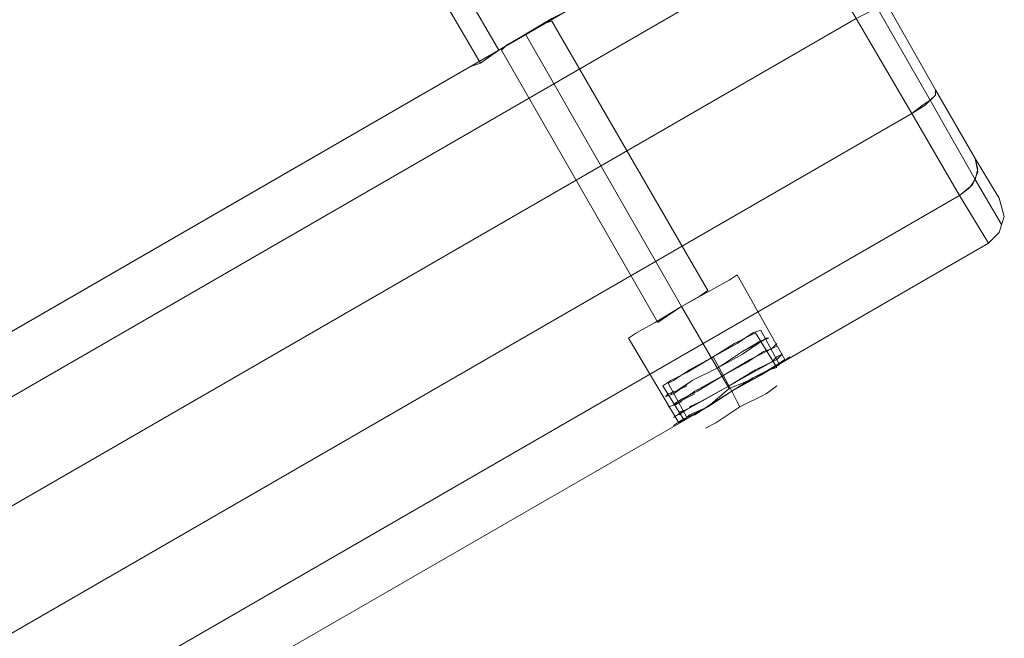
# Model space of a CAD drawing. Units: millimetres. Extents: x 5 to 9636, y -3932 to 3780.
# Drawn here: x 5474 to 5774, y -1141 to -953 of the extents above; entities that cross this region are included whole.
import ezdxf

# ---------------------------------------------------------------- set-up
doc = ezdxf.new("R2010")
doc.units = ezdxf.units.MM
for name, color, linetype, lineweight in [('beslag', 7, 'Continuous', 9), ('robinia bjælke', 32, 'Continuous', 9), ('stål', 253, 'Continuous', 9)]:
    doc.layers.add(name, color=color, linetype=linetype, lineweight=lineweight)

msp = doc.modelspace()

# ---------------------------------------------------------------- linework, layer by layer
at = {"layer": 'beslag', "flags": 128}
for points in [[(5697.85, -1048.36), (5693.01, -1051.58), (5685.76, -1055.61), (5677.7, -1060.45), (5672.86, -1062.87), (5670.44, -1064.48), (5676.89, -1074.96), (5678.5, -1073.35), (5684.14, -1070.93), (5691.4, -1066.09), (5698.65, -1062.06), (5704.29, -1058.84)], [(5697.85, -1048.36), (5693.01, -1051.58), (5685.76, -1055.61), (5677.7, -1060.45), (5672.86, -1062.87), (5670.44, -1064.48), (5676.89, -1074.96), (5678.5, -1073.35), (5684.14, -1070.93), (5691.4, -1066.09), (5698.65, -1062.06), (5704.29, -1058.84)], [(5697.04, -1049.17), (5692.2, -1051.58), (5685.76, -1055.61), (5678.5, -1059.64), (5673.67, -1062.87), (5672.05, -1063.67), (5677.7, -1074.15), (5680.11, -1073.35), (5684.95, -1070.12), (5691.4, -1066.09), (5697.85, -1062.06), (5702.68, -1059.64)], [(5697.04, -1049.17), (5692.2, -1051.58), (5685.76, -1055.61), (5678.5, -1059.64), (5673.67, -1062.87), (5672.05, -1063.67), (5677.7, -1074.15), (5680.11, -1073.35), (5684.95, -1070.12), (5691.4, -1066.09), (5697.85, -1062.06), (5702.68, -1059.64)], [(5678.5, -1073.35), (5684.14, -1070.93), (5691.4, -1066.09), (5698.65, -1062.06), (5704.29, -1058.84), (5705.91, -1058.03), (5700.26, -1047.55), (5697.85, -1048.36), (5693.01, -1051.58), (5685.76, -1055.61), (5677.7, -1060.45), (5672.86, -1062.87)], [(5678.5, -1073.35), (5684.14, -1070.93), (5691.4, -1066.09), (5698.65, -1062.06), (5704.29, -1058.84), (5705.91, -1058.03), (5700.26, -1047.55), (5697.85, -1048.36), (5693.01, -1051.58), (5685.76, -1055.61), (5677.7, -1060.45), (5672.86, -1062.87)], [(5680.11, -1073.35), (5684.95, -1070.12), (5691.4, -1066.09), (5697.85, -1062.06), (5702.68, -1059.64), (5705.1, -1058.84), (5698.65, -1048.36), (5697.04, -1049.17), (5692.2, -1051.58), (5685.76, -1055.61), (5678.5, -1059.64), (5673.67, -1062.87)], [(5680.11, -1073.35), (5684.95, -1070.12), (5691.4, -1066.09), (5697.85, -1062.06), (5702.68, -1059.64), (5705.1, -1058.84), (5698.65, -1048.36), (5697.04, -1049.17), (5692.2, -1051.58), (5685.76, -1055.61), (5678.5, -1059.64), (5673.67, -1062.87)], [(5673.67, -1066.9), (5679.31, -1062.87), (5687.37, -1058.84), (5694.62, -1054), (5700.26, -1050.78), (5702.68, -1049.97)], [(5673.67, -1066.9), (5679.31, -1062.87), (5687.37, -1058.84), (5694.62, -1054), (5700.26, -1050.78), (5702.68, -1049.97)], [(5674.47, -1070.12), (5680.11, -1066.09), (5688.98, -1061.26), (5697.04, -1056.42), (5703.49, -1053.2), (5705.1, -1051.58)], [(5674.47, -1070.12), (5680.11, -1066.09), (5688.98, -1061.26), (5697.04, -1056.42), (5703.49, -1053.2), (5705.1, -1051.58)], [(5700.26, -1050.78), (5694.62, -1054), (5687.37, -1058.84)], [(5700.26, -1050.78), (5694.62, -1054), (5687.37, -1058.84)], [(5676.08, -1072.54), (5681.73, -1069.32), (5690.59, -1064.48), (5698.65, -1059.64), (5705.1, -1056.42), (5706.71, -1054.81)], [(5676.08, -1072.54), (5681.73, -1069.32), (5690.59, -1064.48), (5698.65, -1059.64), (5705.1, -1056.42), (5706.71, -1054.81)], [(5676.08, -1074.96), (5682.53, -1071.73), (5691.4, -1066.09), (5700.26, -1061.26), (5706.71, -1057.23), (5709.13, -1055.61)], [(5676.08, -1074.96), (5682.53, -1071.73), (5691.4, -1066.09), (5700.26, -1061.26), (5706.71, -1057.23), (5709.13, -1055.61)], [(5703.49, -1053.2), (5697.04, -1056.42), (5688.98, -1061.26)], [(5703.49, -1053.2), (5697.04, -1056.42), (5688.98, -1061.26)], [(5687.37, -1058.84), (5679.31, -1062.87), (5673.67, -1066.9), (5671.25, -1067.7)], [(5687.37, -1058.84), (5679.31, -1062.87), (5673.67, -1066.9), (5671.25, -1067.7)], [(5706.71, -1057.23), (5700.26, -1061.26), (5691.4, -1066.09), (5682.53, -1071.73), (5676.08, -1074.96), (5673.67, -1076.57)], [(5706.71, -1057.23), (5700.26, -1061.26), (5691.4, -1066.09), (5682.53, -1071.73), (5676.08, -1074.96), (5673.67, -1076.57)], [(5705.1, -1056.42), (5698.65, -1059.64), (5690.59, -1064.48)], [(5705.1, -1056.42), (5698.65, -1059.64), (5690.59, -1064.48)], [(5688.98, -1061.26), (5680.11, -1066.09), (5674.47, -1070.12), (5672.05, -1070.93)], [(5688.98, -1061.26), (5680.11, -1066.09), (5674.47, -1070.12), (5672.05, -1070.93)], [(5690.59, -1064.48), (5681.73, -1069.32), (5676.08, -1072.54), (5673.67, -1074.15)], [(5690.59, -1064.48), (5681.73, -1069.32), (5676.08, -1072.54), (5673.67, -1074.15)], [(5686.56, -1075.76), (5693.82, -1070.93), (5701.88, -1066.9), (5705.1, -1064.48)], [(5686.56, -1075.76), (5693.82, -1070.93), (5701.88, -1066.9), (5705.1, -1064.48)], [(5701.88, -1066.9), (5693.82, -1070.93), (5686.56, -1075.76), (5683.34, -1077.38)], [(5701.88, -1066.9), (5693.82, -1070.93), (5686.56, -1075.76), (5683.34, -1077.38)], [(5691.4, -1066.09), (5693.01, -1069.32), (5693.82, -1070.93)], [(5691.4, -1066.09), (5693.01, -1069.32), (5693.82, -1070.93)]]:
    msp.add_lwpolyline(points, dxfattribs=at)
for points in [[(5701.88, -1049.97), (5699.46, -1051.58), (5694.62, -1054.81), (5687.37, -1058.84), (5679.31, -1062.87), (5674.47, -1066.09), (5679.31, -1062.87), (5687.37, -1058.84), (5694.62, -1054.81), (5699.46, -1051.58)], [(5701.88, -1049.97), (5699.46, -1051.58), (5694.62, -1054.81), (5687.37, -1058.84), (5679.31, -1062.87), (5674.47, -1066.09), (5679.31, -1062.87), (5687.37, -1058.84), (5694.62, -1054.81), (5699.46, -1051.58)], [(5687.37, -1058.84), (5694.62, -1054.81), (5699.46, -1051.58), (5694.62, -1054.81)], [(5687.37, -1058.84), (5694.62, -1054.81), (5699.46, -1051.58), (5694.62, -1054.81)], [(5696.23, -1053.2), (5697.85, -1052.39)], [(5696.23, -1053.2), (5697.85, -1052.39)], [(5700.26, -1050.78), (5701.07, -1050.78)], [(5700.26, -1050.78), (5701.07, -1050.78)], [(5701.88, -1049.97), (5702.68, -1049.97)], [(5701.88, -1049.97), (5702.68, -1049.97)], [(5703.49, -1053.2), (5705.1, -1052.39)], [(5703.49, -1053.2), (5705.1, -1052.39)], [(5703.49, -1053.2), (5701.07, -1054), (5696.23, -1057.23), (5688.98, -1061.26), (5680.92, -1066.09), (5676.08, -1068.51), (5680.92, -1066.09), (5688.98, -1061.26), (5696.23, -1057.23), (5701.07, -1054)], [(5703.49, -1053.2), (5701.07, -1054), (5696.23, -1057.23), (5688.98, -1061.26), (5680.92, -1066.09), (5676.08, -1068.51), (5680.92, -1066.09), (5688.98, -1061.26), (5696.23, -1057.23), (5701.07, -1054)], [(5705.1, -1055.61), (5703.49, -1057.23), (5697.85, -1060.45), (5690.59, -1064.48), (5683.34, -1068.51), (5677.7, -1071.73), (5683.34, -1068.51), (5690.59, -1064.48), (5697.85, -1060.45), (5703.49, -1057.23)], [(5705.1, -1055.61), (5703.49, -1057.23), (5697.85, -1060.45), (5690.59, -1064.48), (5683.34, -1068.51), (5677.7, -1071.73), (5683.34, -1068.51), (5690.59, -1064.48), (5697.85, -1060.45), (5703.49, -1057.23)], [(5685.76, -1055.61), (5691.4, -1066.09)], [(5685.76, -1055.61), (5691.4, -1066.09)], [(5685.76, -1055.61), (5691.4, -1066.09)], [(5685.76, -1055.61), (5691.4, -1066.09)], [(5688.98, -1061.26), (5696.23, -1057.23), (5701.07, -1054), (5696.23, -1057.23)], [(5688.98, -1061.26), (5696.23, -1057.23), (5701.07, -1054), (5696.23, -1057.23)], [(5697.04, -1056.42), (5700.26, -1054.81)], [(5697.04, -1056.42), (5700.26, -1054.81)], [(5701.88, -1054), (5703.49, -1053.2)], [(5701.88, -1054), (5703.49, -1053.2)], [(5703.49, -1057.23), (5705.1, -1055.61)], [(5703.49, -1057.23), (5705.1, -1055.61)], [(5705.1, -1055.61), (5706.71, -1054.81)], [(5705.1, -1055.61), (5706.71, -1054.81)], [(5672.05, -1066.9), (5674.47, -1066.09), (5679.31, -1062.87), (5687.37, -1058.84), (5679.31, -1062.87), (5674.47, -1066.09)], [(5672.05, -1066.9), (5674.47, -1066.09), (5679.31, -1062.87), (5687.37, -1058.84), (5679.31, -1062.87), (5674.47, -1066.09)], [(5690.59, -1064.48), (5697.85, -1060.45), (5703.49, -1057.23), (5697.85, -1060.45)], [(5690.59, -1064.48), (5697.85, -1060.45), (5703.49, -1057.23), (5697.85, -1060.45)], [(5698.65, -1059.64), (5701.88, -1058.03)], [(5698.65, -1059.64), (5701.88, -1058.03)], [(5673.67, -1070.12), (5676.08, -1068.51), (5680.92, -1066.09), (5688.98, -1061.26), (5680.92, -1066.09), (5676.08, -1068.51)], [(5673.67, -1070.12), (5676.08, -1068.51), (5680.92, -1066.09), (5688.98, -1061.26), (5680.92, -1066.09), (5676.08, -1068.51)], [(5675.28, -1072.54), (5677.7, -1071.73), (5683.34, -1068.51), (5690.59, -1064.48), (5683.34, -1068.51), (5677.7, -1071.73)], [(5675.28, -1072.54), (5677.7, -1071.73), (5683.34, -1068.51), (5690.59, -1064.48), (5683.34, -1068.51), (5677.7, -1071.73)], [(5676.08, -1065.29), (5677.7, -1064.48)], [(5676.08, -1065.29), (5677.7, -1064.48)], [(5671.25, -1067.7), (5672.05, -1066.9)], [(5671.25, -1067.7), (5672.05, -1066.9)], [(5672.86, -1066.9), (5673.67, -1066.09)], [(5672.86, -1066.9), (5673.67, -1066.09)], [(5676.89, -1068.51), (5680.11, -1066.9)], [(5676.89, -1068.51), (5680.11, -1066.9)], [(5672.05, -1070.93), (5674.47, -1070.12)], [(5672.05, -1070.93), (5674.47, -1070.12)], [(5673.67, -1070.12), (5676.08, -1069.32)], [(5673.67, -1070.12), (5676.08, -1069.32)], [(5678.5, -1070.93), (5681.73, -1069.32)], [(5678.5, -1070.93), (5681.73, -1069.32)], [(5673.67, -1074.15), (5676.08, -1072.54)], [(5673.67, -1074.15), (5676.08, -1072.54)], [(5675.28, -1073.35), (5677.7, -1071.73)], [(5675.28, -1073.35), (5677.7, -1071.73)]]:
    msp.add_lwpolyline(points, close=True, dxfattribs=at)
at = {"layer": 'robinia bjælke', "flags": 128}
for points in [[(5773.61, -1015.31), (5765.55, -1001.61), (5751.85, -977.43), (5735.73, -949.22), (5722.03, -925.04), (5713.97, -911.33), (5722.03, -925.04), (5735.73, -949.22), (5751.85, -977.43), (5765.55, -1001.61)], [(5773.61, -1015.31), (5765.55, -1001.61), (5751.85, -977.43), (5735.73, -949.22), (5722.03, -925.04), (5713.97, -911.33), (5722.03, -925.04), (5735.73, -949.22), (5751.85, -977.43), (5765.55, -1001.61)], [(4102.71, -1892.28), (5729.28, -952.44), (5714.77, -927.45), (5706.71, -912.14), (4079.33, -1852.78), (4088.2, -1867.29)], [(4079.33, -1852.78), (5706.71, -912.14), (5714.77, -927.45), (4088.2, -1867.29)], [(5274.68, -1162.01), (4511.37, -1602.91), (4504.11, -1608.55), (4496.05, -1611.78), (4079.33, -1852.78), (4088.2, -1867.29), (5714.77, -927.45), (5706.71, -912.14), (5289.99, -1153.14), (5283.54, -1158.79)], [(5739.76, -950.02), (5753.46, -974.2)], [(5739.76, -950.02), (5753.46, -974.2)], [(5621.27, -962.11), (5622.88, -960.5), (5628.53, -957.28), (5634.17, -954.05), (5636.59, -953.25), (5634.17, -954.05), (5628.53, -957.28), (5622.88, -960.5), (5621.27, -962.11)], [(5621.27, -962.11), (5622.88, -960.5), (5628.53, -957.28), (5634.17, -954.05), (5636.59, -953.25), (5634.17, -954.05), (5628.53, -957.28), (5622.88, -960.5), (5621.27, -962.11)], [(5676.08, -1040.3), (5628.53, -957.28)], [(5676.08, -1040.3), (5628.53, -957.28)], [(5746.21, -981.46), (5749.43, -979.04), (5751.85, -977.43), (5753.46, -975.82), (5753.46, -974.2), (5753.46, -975.82), (5750.24, -979.04)], [(5746.21, -981.46), (5749.43, -979.04), (5751.85, -977.43), (5753.46, -975.82), (5753.46, -974.2), (5753.46, -975.82), (5750.24, -979.04)], [(5765.55, -995.16), (5753.46, -974.2)], [(5765.55, -995.16), (5753.46, -974.2)], [(5746.21, -981.46), (4119.63, -1921.29), (4134.14, -1946.28), (5760.72, -1006.45)], [(5746.21, -981.46), (4119.63, -1921.29), (4134.14, -1946.28), (5760.72, -1006.45)], [(5746.21, -981.46), (4119.63, -1921.29), (4134.14, -1946.28), (5760.72, -1006.45)], [(5746.21, -981.46), (4119.63, -1921.29), (4134.14, -1946.28), (5760.72, -1006.45)], [(5760.72, -1006.45), (5764.75, -1003.22), (5766.36, -999.19), (5765.55, -995.16), (5766.36, -998.39), (5765.55, -1001.61), (5763.94, -1004.03)], [(5760.72, -1006.45), (5764.75, -1003.22), (5766.36, -999.19), (5765.55, -995.16), (5766.36, -998.39), (5765.55, -1001.61), (5763.94, -1004.03)], [(5772.81, -1007.25), (5765.55, -995.16)], [(5772.81, -1007.25), (5765.55, -995.16)], [(5769.58, -1020.95), (5772.81, -1017.73), (5774.42, -1012.89), (5772.81, -1007.25), (5774.42, -1012.89), (5772.81, -1017.73)], [(5769.58, -1020.95), (5772.81, -1017.73), (5774.42, -1012.89), (5772.81, -1007.25), (5774.42, -1012.89), (5772.81, -1017.73)], [(5690.59, -1065.29), (5676.08, -1040.3)], [(5690.59, -1065.29), (5676.08, -1040.3)], [(5698.65, -1062.06), (5705.1, -1058.03), (5707.52, -1056.42), (5705.1, -1058.03), (5698.65, -1062.06)], [(5698.65, -1062.06), (5705.1, -1058.03), (5707.52, -1056.42), (5705.1, -1058.03), (5698.65, -1062.06)]]:
    msp.add_lwpolyline(points, close=True, dxfattribs=at)
for points in [[(5746.21, -981.46), (5729.28, -952.44), (5714.77, -927.45), (4088.2, -1867.29), (4102.71, -1892.28), (5729.28, -952.44), (5714.77, -927.45), (5706.71, -912.14), (5289.99, -1153.14), (5296.44, -1149.11)], [(4088.2, -1867.29), (5714.77, -927.45), (5729.28, -952.44), (5746.21, -981.46)], [(4088.2, -1867.29), (4102.71, -1892.28), (4119.63, -1921.29), (4102.71, -1892.28), (5729.28, -952.44), (5734.12, -950.02), (5737.34, -949.22), (5739.76, -950.02), (5737.34, -949.22), (5734.12, -950.02), (5729.28, -952.44), (5746.21, -981.46)], [(4102.71, -1892.28), (5729.28, -952.44), (5734.12, -950.02), (5737.34, -949.22), (5739.76, -950.02), (5737.34, -949.22), (5734.12, -950.02), (5729.28, -952.44), (5746.21, -981.46)], [(5668.83, -1045.14), (5671.25, -1043.52), (5676.08, -1040.3), (5681.73, -1037.08), (5684.14, -1035.46), (5636.59, -953.25)], [(5668.83, -1045.14), (5671.25, -1043.52), (5676.08, -1040.3), (5681.73, -1037.08), (5684.14, -1035.46), (5636.59, -953.25)], [(5681.73, -1037.08), (5676.08, -1040.3), (5671.25, -1043.52), (5668.83, -1045.14), (5621.27, -962.11)], [(5681.73, -1037.08), (5676.08, -1040.3), (5671.25, -1043.52), (5668.83, -1045.14), (5621.27, -962.11)], [(4142.2, -1961.6), (4212.33, -1920.49), (4219.58, -1914.85), (4227.64, -1911.62), (5684.14, -1070.93), (5690.59, -1065.29), (5698.65, -1062.06), (5769.58, -1020.95), (5760.72, -1006.45), (5769.58, -1020.95), (5698.65, -1062.06), (5690.59, -1065.29), (5684.14, -1070.93), (5677.7, -1074.15), (5675.28, -1075.76), (5659.96, -1049.97), (5662.38, -1048.36), (5668.02, -1045.14), (5676.08, -1040.3), (5684.95, -1035.46), (5690.59, -1032.24), (5693.01, -1030.63)], [(4142.2, -1961.6), (4212.33, -1920.49), (4219.58, -1914.85), (4227.64, -1911.62), (5684.14, -1070.93), (5690.59, -1065.29), (5698.65, -1062.06), (5769.58, -1020.95), (5760.72, -1006.45), (5769.58, -1020.95), (5698.65, -1062.06), (5690.59, -1065.29), (5684.14, -1070.93), (5677.7, -1074.15), (5675.28, -1075.76), (5659.96, -1049.97), (5662.38, -1048.36), (5668.02, -1045.14), (5676.08, -1040.3), (5684.95, -1035.46), (5690.59, -1032.24), (5693.01, -1030.63)], [(5662.38, -1048.36), (5668.02, -1045.14), (5676.08, -1040.3), (5684.95, -1035.46), (5690.59, -1032.24), (5693.01, -1030.63), (5707.52, -1056.42)], [(5662.38, -1048.36), (5668.02, -1045.14), (5676.08, -1040.3), (5684.95, -1035.46), (5690.59, -1032.24), (5693.01, -1030.63), (5707.52, -1056.42)], [(5677.7, -1074.15), (5684.14, -1070.93), (4227.64, -1911.62), (4219.58, -1914.85), (4212.33, -1920.49), (4142.2, -1961.6)], [(5677.7, -1074.15), (5684.14, -1070.93), (4227.64, -1911.62), (4234.09, -1908.4)]]:
    msp.add_lwpolyline(points, dxfattribs=at)
at = {"layer": 'stål', "flags": 128}
for points in [[(5600.32, -927.45), (5620.47, -962.11)], [(5600.32, -927.45), (5620.47, -962.11)], [(5594.67, -931.48), (5614.82, -966.14), (5620.47, -962.11), (5628.53, -957.28), (5636.59, -952.44), (5643.04, -949.22), (5645.45, -948.41), (5643.04, -949.22), (5636.59, -952.44), (5628.53, -957.28), (5620.47, -962.11), (5614.82, -966.14), (5612.41, -966.95)], [(5594.67, -931.48), (5614.82, -966.14), (5620.47, -962.11), (5628.53, -957.28), (5636.59, -952.44), (5643.04, -949.22), (5645.45, -948.41), (5643.04, -949.22), (5636.59, -952.44), (5628.53, -957.28), (5620.47, -962.11), (5614.82, -966.14), (5612.41, -966.95)]]:
    msp.add_lwpolyline(points, dxfattribs=at)

doc.saveas('drawing.dxf')
